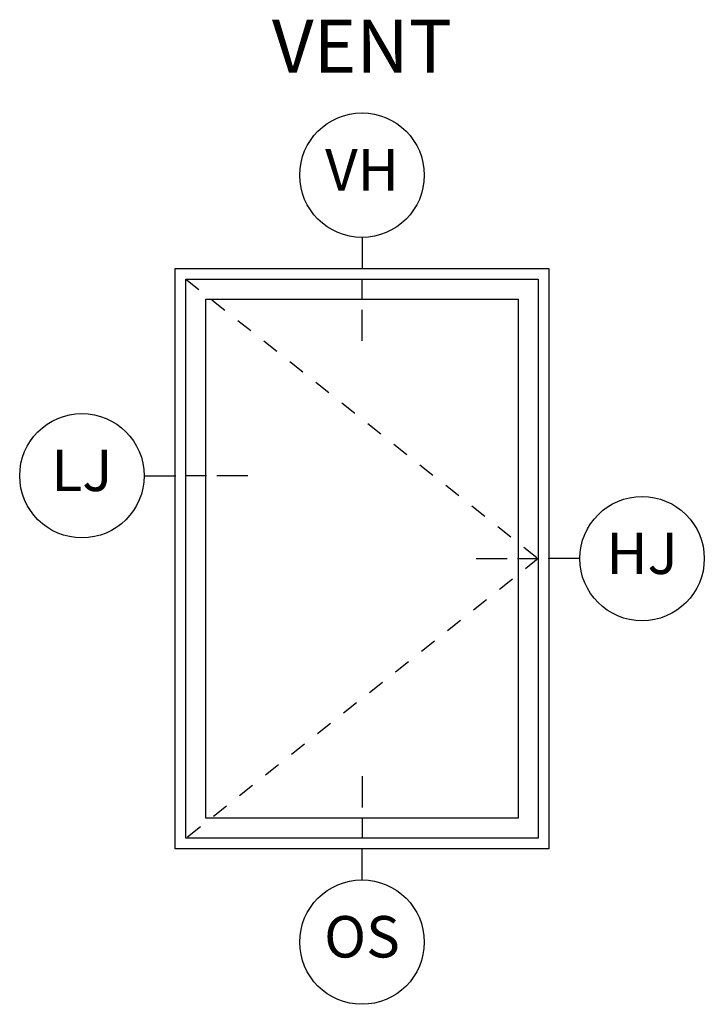
# Model space of a CAD drawing. Units: inches. Extents: x 1 to 182, y 2 to 92.
# Drawn here: x 49 to 53, y 75 to 81 of the extents above; entities that cross this region are included whole.
import ezdxf

# ---------------------------------------------------------------- set-up
doc = ezdxf.new("R2010")
doc.units = ezdxf.units.IN
doc.header["$MEASUREMENT"] = 0
doc.linetypes.add('DASHED', pattern=[0.75, 0.5, -0.25])
for name, color, linetype in [('ZP-ANNO-IDEN', 80, 'Continuous'), ('ZP-ANNO-TEXT', 255, 'Continuous'), ('ZP-ELEV-FROS', 24, 'Continuous'), ('ZP-ELEV-GLAS-VISB', 175, 'Continuous'), ('ZP-ELEV-HING', 132, 'DASHED'), ('ZP-ELEV-SAOS', 52, 'Continuous')]:
    doc.layers.add(name, color=color, linetype=linetype)
doc.layers.add('ZP-ANNO-NPLT', color=7, linetype='Continuous', plot=False)
doc.styles.get("Standard").update_dxf_attribs({"font": 'arial.ttf'})

# ---------------------------------------------------------------- blocks, each defined once
blk = doc.blocks.new('NG Cut Elev 5-32in Head Vent (VH)')
at = {"layer": 'ZP-ANNO-IDEN'}
for p, q in [((0, 0.046875), (0, 0)), ((0, -0.046875), (0, -0.015625)), ((0, -0.109375), (0, -0.0625))]:
    blk.add_line(p, q, dxfattribs=at)
blk.add_circle((0, 0.140625), 0.09375, dxfattribs=at)
at = {"layer": 'ZP-ANNO-NPLT'}
blk.add_point((0, 0), dxfattribs=at)
at = {"layer": 'ZP-ANNO-IDEN', "insert": (0, 0.140625), "char_height": 0.0625, "width": 0.15, "attachment_point": 5}
blk.add_mtext('VH', dxfattribs=at)
blk = doc.blocks.new('Elev Cut AS V CM')
at = {"layer": 'ZP-ELEV-FROS'}
blk.add_lwpolyline([(36, 0), (0, 0), (0, 56), (36, 56)], close=True, dxfattribs=at)
at = {"layer": 'ZP-ELEV-GLAS-VISB'}
blk.add_lwpolyline([(33.043, 2.957), (2.957, 2.957), (2.957, 53.043), (33.043, 53.043)], close=True, dxfattribs=at)
blk.add_lwpolyline([(33.043, 2.957), (2.957, 2.957), (2.957, 53.043), (33.043, 53.043)], close=True, dxfattribs=at)
at = {"layer": 'ZP-ELEV-HING'}
blk.add_lwpolyline([(1.029, 54.971), (35, 28), (1.029, 1.029)], dxfattribs=at)
at = {"layer": 'ZP-ELEV-SAOS'}
blk.add_lwpolyline([(34.971, 1.029), (1.029, 1.029), (1.029, 54.971), (34.971, 54.971)], close=True, dxfattribs=at)
blk = doc.blocks.new('NG Cut Elev 5-32in Jamb Hinge (HJ) Right')
at = {"layer": 'ZP-ANNO-IDEN'}
for p, q in [((-0.109375, 0), (-0.0625, 0)), ((-0.046875, 0), (-0.015625, 0)), ((0.046875, 0), (0, 0))]:
    blk.add_line(p, q, dxfattribs=at)
blk.add_circle((0.140625, 0), 0.09375, dxfattribs=at)
at = {"layer": 'ZP-ANNO-NPLT'}
blk.add_point((0, 0), dxfattribs=at)
at = {"layer": 'ZP-ANNO-IDEN', "insert": (0.140625, 0), "char_height": 0.0625, "width": 0.15, "attachment_point": 5}
blk.add_mtext('HJ', dxfattribs=at)
blk = doc.blocks.new('NG Cut Elev 5-32in Jamb Lock (LJ) Left')
at = {"layer": 'ZP-ANNO-IDEN'}
for p, q in [((-0.046875, 0), (0, 0)), ((0.046875, 0), (0.015625, 0)), ((0.109375, 0), (0.0625, 0))]:
    blk.add_line(p, q, dxfattribs=at)
blk.add_circle((-0.140625, 0), 0.09375, dxfattribs=at)
at = {"layer": 'ZP-ANNO-NPLT'}
blk.add_point((0, 0), dxfattribs=at)
at = {"layer": 'ZP-ANNO-IDEN', "insert": (-0.140625, 0), "char_height": 0.0625, "width": 0.15, "attachment_point": 5}
blk.add_mtext('LJ', dxfattribs=at)
blk = doc.blocks.new('NG Cut Elev 5-32in Operator Sill Vent (OS)')
at = {"layer": 'ZP-ANNO-IDEN'}
for p, q in [((0, 0.109375), (0, 0.0625)), ((0, 0.046875), (0, 0.015625)), ((0, -0.046875), (0, 0))]:
    blk.add_line(p, q, dxfattribs=at)
blk.add_circle((0, -0.140625), 0.09375, dxfattribs=at)
at = {"layer": 'ZP-ANNO-NPLT'}
blk.add_point((0, 0), dxfattribs=at)
at = {"layer": 'ZP-ANNO-IDEN', "insert": (0, -0.140625), "char_height": 0.0625, "width": 0.15, "attachment_point": 5}
blk.add_mtext('OS', dxfattribs=at)

msp = doc.modelspace()

# ---------------------------------------------------------------- block references
for name, p, xscale, yscale, zscale in [('NG Cut Elev 5-32in Head Vent (VH)', (50.625, 79.5, -19.21194), 3.999999999999999, 3.999999999999999, 3.999999999999999), ('Elev Cut AS V CM', (49.5, 76, -19.21194), 0.06249999999999999, 0.06249999999999999, 0.06249999999999999), ('NG Cut Elev 5-32in Jamb Lock (LJ) Left', (49.5, 78.25, -19.21194), 3.999999999999999, 3.999999999999999, 3.999999999999999), ('NG Cut Elev 5-32in Jamb Hinge (HJ) Right', (51.75, 77.75, -19.21194), 3.999999999999999, 3.999999999999999, 3.999999999999999), ('NG Cut Elev 5-32in Operator Sill Vent (OS)', (50.625, 76, -19.21194), 3.999999999999999, 3.999999999999999, 3.999999999999999)]:
    msp.add_blockref(name, p, dxfattribs=dict(xscale=xscale, yscale=yscale, zscale=zscale))

# ---------------------------------------------------------------- texts
at = {"layer": 'ZP-ANNO-TEXT', "insert": (50.625, 81, -19.21194), "char_height": 0.32, "width": 2.2696546, "attachment_point": 2}
msp.add_mtext('VENT', dxfattribs=at)

doc.saveas('drawing.dxf')
